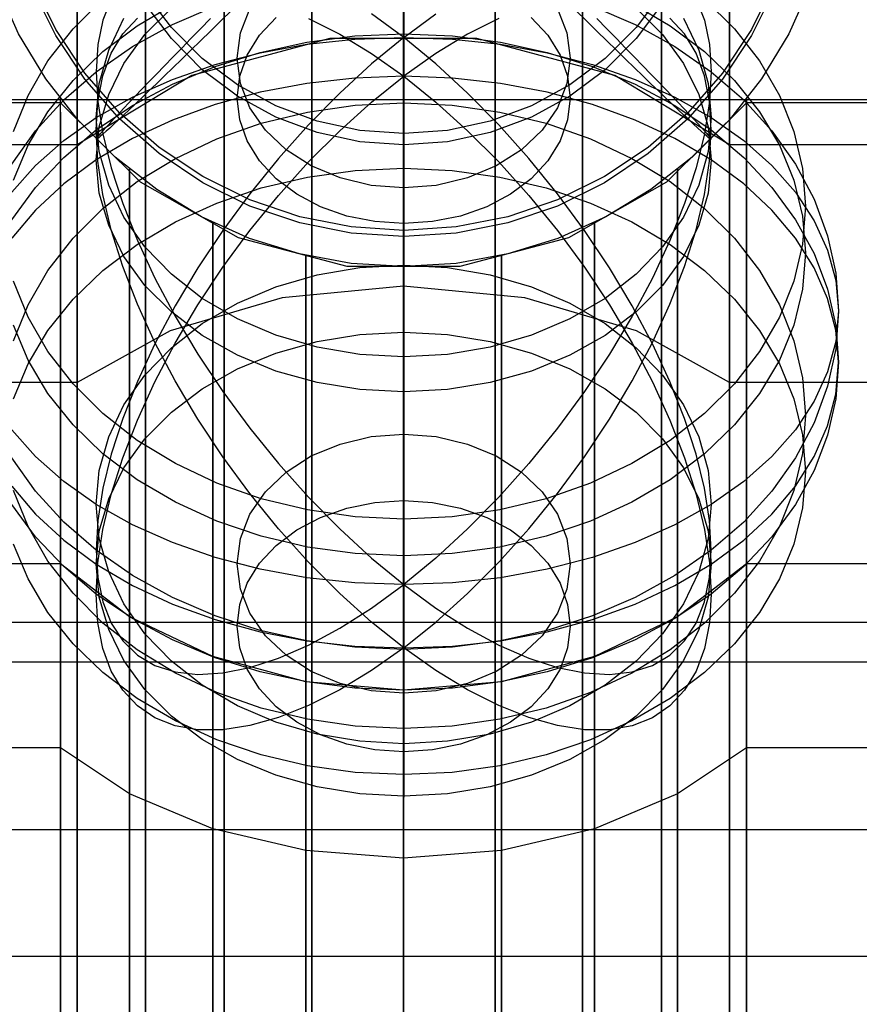
# Model space of a CAD drawing. Extents: x -1913 to 1879, y 63 to 2653.
# Drawn here: x 24 to 30, y 466 to 473 of the extents above; entities that cross this region are included whole.
import ezdxf

# ---------------------------------------------------------------- set-up
doc = ezdxf.new("R2010")
doc.units = 0
doc.header["$MEASUREMENT"] = 0

msp = doc.modelspace()

# ---------------------------------------------------------------- linework, layer by layer
at = {"flags": 128}
for points in [[(26.7102, 439.9407), (26.7102, 440.4273), (26.7102, 441.2186), (26.7102, 442.3146), (26.7102, 443.6908), (26.7102, 445.3226), (26.7102, 447.1854), (26.7102, 449.2398), (26.7102, 451.4614), (26.7102, 453.8058), (26.7102, 456.2338), (26.7102, 458.7011), (26.7102, 461.1733), (26.7102, 463.6013), (26.7102, 465.9458), (26.7102, 468.1673), (26.7102, 470.2218), (26.7102, 472.0846), (26.7102, 473.7163), (26.7102, 475.0925), (26.7102, 476.1886), (26.7102, 476.9799), (26.7102, 477.4665)], [(26.7102, 477.4665), (26.7102, 476.9799), (26.7102, 476.1886), (26.7102, 475.0925), (26.7102, 473.7163), (26.7102, 472.0846), (26.7102, 470.2218), (26.7102, 468.1673), (26.7102, 465.9458), (26.7102, 463.6013), (26.7102, 461.1733), (26.7102, 458.7011), (26.7102, 456.2338), (26.7102, 453.8058), (26.7102, 451.4614), (26.7102, 449.2398), (26.7102, 447.1854), (26.7102, 445.3226), (26.7102, 443.6908), (26.7102, 442.3146), (26.7102, 441.2186), (26.7102, 440.4273), (26.7102, 439.9407), (26.7102, 439.7785)], [(26.0418, 440.0144), (26.0418, 440.4912), (26.0418, 441.2874), (26.0418, 442.3785), (26.0418, 443.7449), (26.0418, 445.3717), (26.0418, 447.2247), (26.0418, 449.2791), (26.0418, 451.4909), (26.0418, 453.8255), (26.0418, 456.2436), (26.0418, 458.7011), (26.0418, 461.1635), (26.0418, 463.5817), (26.0418, 465.9163), (26.0418, 468.128), (26.0418, 470.1825), (26.0418, 472.0354), (26.0418, 473.6623), (26.0418, 475.0286), (26.0418, 476.1198), (26.0418, 476.916), (26.0418, 477.3927)], [(26.0418, 477.3927), (26.0418, 476.916), (26.0418, 476.1198), (26.0418, 475.0286), (26.0418, 473.6623), (26.0418, 472.0354), (26.0418, 470.1825), (26.0418, 468.128), (26.0418, 465.9163), (26.0418, 463.5817), (26.0418, 461.1635), (26.0418, 458.7011), (26.0418, 456.2436), (26.0418, 453.8255), (26.0418, 451.4909), (26.0418, 449.2791), (26.0418, 447.2247), (26.0418, 445.3717), (26.0418, 443.7449), (26.0418, 442.3785), (26.0418, 441.2874), (26.0418, 440.4912), (26.0418, 440.0144), (26.0418, 439.8522)], [(27.3787, 440.0144), (27.3787, 440.4912), (27.3787, 441.2874), (27.3787, 442.3785), (27.3787, 443.7449), (27.3787, 445.3717), (27.3787, 447.2247), (27.3787, 449.2791), (27.3787, 451.4909), (27.3787, 453.8255), (27.3787, 456.2436), (27.3787, 458.7011), (27.3787, 461.1635), (27.3787, 463.5817), (27.3787, 465.9163), (27.3787, 468.128), (27.3787, 470.1825), (27.3787, 472.0354), (27.3787, 473.6623), (27.3787, 475.0286), (27.3787, 476.1198), (27.3787, 476.916), (27.3787, 477.3927)], [(27.3787, 477.3927), (27.3787, 476.916), (27.3787, 476.1198), (27.3787, 475.0286), (27.3787, 473.6623), (27.3787, 472.0354), (27.3787, 470.1825), (27.3787, 468.128), (27.3787, 465.9163), (27.3787, 463.5817), (27.3787, 461.1635), (27.3787, 458.7011), (27.3787, 456.2436), (27.3787, 453.8255), (27.3787, 451.4909), (27.3787, 449.2791), (27.3787, 447.2247), (27.3787, 445.3717), (27.3787, 443.7449), (27.3787, 442.3785), (27.3787, 441.2874), (27.3787, 440.4912), (27.3787, 440.0144), (27.3787, 439.8522)], [(25.4028, 440.2209), (25.4028, 440.6976), (25.4028, 441.4791), (25.4028, 442.5604), (25.4028, 443.912), (25.4028, 445.5192), (25.4028, 447.3525), (25.4028, 449.3824), (25.4028, 451.5695), (25.4028, 453.8795), (25.4028, 456.2682), (25.4028, 458.706), (25.4028, 461.1389), (25.4028, 463.5276), (25.4028, 465.8376), (25.4028, 468.0248), (25.4028, 470.0547), (25.4028, 471.888), (25.4028, 473.4952), (25.4028, 474.8468), (25.4028, 475.9281), (25.4028, 476.7095), (25.4028, 477.1863)], [(25.4028, 477.1863), (25.4028, 476.7095), (25.4028, 475.9281), (25.4028, 474.8468), (25.4028, 473.4952), (25.4028, 471.888), (25.4028, 470.0547), (25.4028, 468.0248), (25.4028, 465.8376), (25.4028, 463.5276), (25.4028, 461.1389), (25.4028, 458.706), (25.4028, 456.2682), (25.4028, 453.8795), (25.4028, 451.5695), (25.4028, 449.3824), (25.4028, 447.3525), (25.4028, 445.5192), (25.4028, 443.912), (25.4028, 442.5604), (25.4028, 441.4791), (25.4028, 440.6976), (25.4028, 440.2209), (25.4028, 440.0636)], [(28.0176, 440.2209), (28.0176, 440.6976), (28.0176, 441.4791), (28.0176, 442.5604), (28.0176, 443.912), (28.0176, 445.5192), (28.0176, 447.3525), (28.0176, 449.3824), (28.0176, 451.5695), (28.0176, 453.8795), (28.0176, 456.2682), (28.0176, 458.706), (28.0176, 461.1389), (28.0176, 463.5276), (28.0176, 465.8376), (28.0176, 468.0248), (28.0176, 470.0547), (28.0176, 471.888), (28.0176, 473.4952), (28.0176, 474.8468), (28.0176, 475.9281), (28.0176, 476.7095), (28.0176, 477.1863)], [(28.0176, 477.1863), (28.0176, 476.7095), (28.0176, 475.9281), (28.0176, 474.8468), (28.0176, 473.4952), (28.0176, 471.888), (28.0176, 470.0547), (28.0176, 468.0248), (28.0176, 465.8376), (28.0176, 463.5276), (28.0176, 461.1389), (28.0176, 458.706), (28.0176, 456.2682), (28.0176, 453.8795), (28.0176, 451.5695), (28.0176, 449.3824), (28.0176, 447.3525), (28.0176, 445.5192), (28.0176, 443.912), (28.0176, 442.5604), (28.0176, 441.4791), (28.0176, 440.6976), (28.0176, 440.2209), (28.0176, 440.0636)], [(24.8278, 465.7099), (24.8278, 467.8528), (24.8278, 469.8433), (24.8278, 471.6471), (24.8278, 473.2248), (24.8278, 474.5519), (24.8278, 475.6135), (24.8278, 476.3802), (24.8278, 476.8521), (24.8278, 477.0044), (24.8278, 476.8521), (24.8278, 476.3802), (24.8278, 475.6135), (24.8278, 474.5519), (24.8278, 473.2248), (24.8278, 471.6471), (24.8278, 469.8433), (24.8278, 467.8528), (24.8278, 465.7099)], [(28.5927, 465.7099), (28.5927, 467.8528), (28.5927, 469.8433), (28.5927, 471.6471), (28.5927, 473.2248), (28.5927, 474.5519), (28.5927, 475.6135), (28.5927, 476.3802), (28.5927, 476.8521), (28.5927, 477.0044), (28.5927, 476.8521), (28.5927, 476.3802), (28.5927, 475.6135), (28.5927, 474.5519), (28.5927, 473.2248), (28.5927, 471.6471), (28.5927, 469.8433), (28.5927, 467.8528), (28.5927, 465.7099)], [(24.3314, 465.5329), (24.3314, 467.6267), (24.3314, 469.5681), (24.3314, 471.3227), (24.3314, 472.866), (24.3314, 474.1587), (24.3314, 475.1957), (24.3314, 475.9428), (24.3314, 476.3999), (24.3314, 476.5523), (24.3314, 476.3999), (24.3314, 475.9428), (24.3314, 475.1957), (24.3314, 474.1587), (24.3314, 472.866), (24.3314, 471.3227), (24.3314, 469.5681), (24.3314, 467.6267), (24.3314, 465.5329)], [(29.0891, 454.086), (29.0891, 456.3714), (29.0891, 458.7011), (29.0891, 461.0357), (29.0891, 463.3212), (29.0891, 465.5329), (29.0891, 467.6267), (29.0891, 469.5681), (29.0891, 471.3227), (29.0891, 472.866), (29.0891, 474.1587), (29.0891, 475.1957), (29.0891, 475.9428), (29.0891, 476.3999), (29.0891, 476.5523)], [(24.3314, 465.5329), (24.3314, 467.6267), (24.3314, 469.5681), (24.3314, 471.3227), (24.3314, 472.866), (24.3314, 474.1587), (24.3314, 475.1957), (24.3314, 475.9428), (24.3314, 476.3999), (24.3314, 475.9428), (24.3314, 475.1957), (24.3314, 474.1587), (24.3314, 472.866), (24.3314, 471.3227), (24.3314, 469.5681), (24.3314, 467.6267), (24.3314, 465.5329)], [(29.0891, 476.3999), (29.0891, 475.9428), (29.0891, 475.1957), (29.0891, 474.1587), (29.0891, 472.866), (29.0891, 471.3227), (29.0891, 469.5681), (29.0891, 467.6267), (29.0891, 465.5329), (29.0891, 463.3212), (29.0891, 461.0357), (29.0891, 458.7011), (29.0891, 456.3714), (29.0891, 454.086)], [(32.7065, 473.2936), (32.4116, 473.2936), (32.3035, 473.4952), (32.0331, 473.5787), (31.7677, 473.4952), (31.6596, 473.2936), (31.3942, 472.1632), (29.0891, 472.1632), (28.2535, 472.6694), (27.246, 472.9398), (26.1745, 472.9398), (25.1669, 472.6694), (24.3314, 472.1632), (22.0263, 472.1632), (21.7609, 473.2936), (21.6527, 473.4952), (21.3873, 473.5787), (21.117, 473.4952), (21.0089, 473.2936), (20.714, 473.2936)], [(26.7123, 473.3777), (26.7123, 473.0254), (26.7123, 472.694), (26.7123, 472.3879), (26.7123, 472.1114), (26.7123, 471.8699), (26.7123, 471.6656), (26.7123, 471.5013), (26.7123, 471.381), (26.7123, 471.3052), (26.7123, 471.2747), (26.7123, 471.291), (26.7123, 471.3527), (26.7123, 471.4605), (26.7123, 471.6113), (26.7123, 471.803), (26.7123, 472.0341), (26.7123, 472.3002), (26.7123, 472.5974), (26.7123, 472.9221), (26.7123, 473.2684)], [(29.6787, 473.3234), (29.5212, 472.9734), (29.3228, 472.6457), (29.0865, 472.344), (28.816, 472.0728), (28.5143, 471.8365), (28.1866, 471.6381), (27.8374, 471.4805), (27.4718, 471.3668), (27.095, 471.2977), (26.7123, 471.2747), (26.3296, 471.2977), (25.9529, 471.3668), (25.5873, 471.4805), (25.238, 471.6381), (24.9103, 471.8365), (24.6086, 472.0728), (24.3381, 472.344), (24.1018, 472.6457), (23.9034, 472.9734), (23.7459, 473.3234)], [(29.4202, 473.3487), (29.2507, 473.0046), (29.0375, 472.6858), (28.7848, 472.3975), (28.4965, 472.1449), (28.1777, 471.9316), (27.8336, 471.7622), (27.471, 471.6388), (27.095, 471.5638), (26.7123, 471.5385), (26.3296, 471.5638), (25.9536, 471.6388), (25.591, 471.7622), (25.2469, 471.9316), (24.9281, 472.1449), (24.6398, 472.3975), (24.3872, 472.6858), (24.1739, 473.0046), (24.0045, 473.3487)], [(29.4202, 473.3041), (29.2507, 472.96), (29.0375, 472.6412), (28.7848, 472.3529), (28.4965, 472.0995), (28.1777, 471.887), (27.8336, 471.7168), (27.471, 471.5935), (27.095, 471.5192), (26.7123, 471.4939), (26.3296, 471.5192), (25.9536, 471.5935), (25.591, 471.7168), (25.2469, 471.887), (24.9281, 472.0995), (24.6398, 472.3529), (24.3872, 472.6412), (24.1739, 472.96), (24.0045, 473.3041)], [(24.5789, 473.2282), (24.5179, 473.0736), (24.4815, 472.896), (24.4689, 472.6969), (24.4815, 472.4784), (24.5179, 472.2436), (24.5789, 471.9946), (24.6629, 471.7346), (24.7699, 471.4656), (24.8977, 471.1906), (25.0455, 470.9134), (25.2113, 470.6363), (25.3941, 470.3628), (25.591, 470.096), (25.7998, 469.8382), (26.019, 469.5922), (26.2456, 469.3619), (26.4775, 469.1486), (26.7123, 468.9554), (26.3571, 468.968), (26.0064, 469.0052), (25.6645, 469.0676), (25.3361, 469.153), (25.0247, 469.2615), (24.7342, 469.3908), (24.4689, 469.5402), (24.2319, 469.7067), (24.026, 469.8895), (23.8544, 470.0849)], [(28.9059, 473.2274), (29.1244, 473.0105), (29.3072, 472.7749), (29.4528, 472.5237), (29.5584, 472.2607), (29.6215, 471.9894), (29.6431, 471.7145), (29.6215, 471.4396), (29.5584, 471.1691), (29.4528, 470.906), (29.3072, 470.6548), (29.1244, 470.4185), (28.9059, 470.2023), (28.6555, 470.0069), (28.3776, 469.8374), (28.0744, 469.6948), (27.7519, 469.5818), (27.4138, 469.5001), (27.0653, 469.4503), (26.7123, 469.4332), (26.3593, 469.4503), (26.0108, 469.5001), (25.6727, 469.5818), (25.3502, 469.6948), (25.047, 469.8374), (24.7691, 470.0069), (24.5187, 470.2023), (24.3002, 470.4185), (24.1174, 470.6548), (23.9718, 470.906), (23.8663, 471.1691)], [(23.8663, 472.2607), (23.9718, 472.5237), (24.1174, 472.7749), (24.3002, 473.0105), (24.5187, 473.2274)], [(28.5998, 473.2766), (28.4073, 473.0202), (28.1814, 472.7936), (27.925, 472.6019), (27.6442, 472.4488), (27.3439, 472.3366), (27.0318, 472.2682), (26.7123, 472.2459), (26.3928, 472.2682), (26.0807, 472.3366), (25.7805, 472.4488), (25.4996, 472.6019), (25.2432, 472.7936), (25.0173, 473.0202), (24.8248, 473.2766)], [(26.7123, 473.2297), (26.7123, 472.9465), (26.9471, 473.1182)], [(28.8457, 473.2282), (28.9067, 473.0736), (28.9431, 472.896), (28.9557, 472.6969), (28.9431, 472.4784), (28.9067, 472.2436), (28.8457, 471.9946), (28.7618, 471.7346), (28.6548, 471.4656), (28.527, 471.1906), (28.3791, 470.9134), (28.2134, 470.6363), (28.0306, 470.3628), (27.8336, 470.096), (27.6248, 469.8382), (27.4056, 469.5922), (27.179, 469.3619), (26.9471, 469.1486), (26.7123, 468.9554), (26.7123, 469.2675), (26.7123, 469.6041), (26.7123, 469.9608), (26.7123, 470.3316), (26.7123, 470.7113), (26.7123, 471.0948), (26.7123, 471.476), (26.7123, 471.8497), (26.7123, 472.2101), (26.7123, 472.552), (26.7123, 472.8708), (26.7123, 473.1613)], [(28.0885, 473.1754), (28.3999, 473.0417), (28.6904, 472.8812), (28.9557, 472.6969), (29.1928, 472.4903), (29.3986, 472.2644), (29.5703, 472.0221), (29.707, 471.7665), (29.8051, 471.5005), (29.8645, 471.2278), (29.8846, 470.9506), (29.8645, 470.6742), (29.8051, 470.4014), (29.707, 470.1354), (29.5703, 469.8798), (29.3986, 469.6375), (29.1928, 469.4116), (28.9557, 469.2051), (28.6904, 469.0208), (28.3999, 468.8603), (28.0885, 468.7265), (27.7601, 468.6202), (27.4183, 468.5437), (27.0675, 468.4976), (26.7123, 468.482), (26.3571, 468.4976), (26.0064, 468.5437), (25.6645, 468.6202), (25.3361, 468.7265), (25.0247, 468.8603), (24.7342, 469.0208), (24.4689, 469.2051), (24.2319, 469.4116), (24.026, 469.6375), (23.8544, 469.8798)], [(23.8544, 472.0221), (24.026, 472.2644), (24.2319, 472.4903), (24.4689, 472.6969), (24.7342, 472.8812), (25.0247, 473.0417), (25.3361, 473.1754)], [(28.3776, 473.1966), (28.6555, 473.0317), (28.9059, 472.8429), (29.1244, 472.6326), (29.3072, 472.4045), (29.4528, 472.1608), (29.5584, 471.9059), (29.6215, 471.6428), (29.6431, 471.376), (29.6431, 471.376), (29.6215, 471.11), (29.5584, 470.847), (29.4528, 470.5921), (29.3072, 470.3483), (29.1244, 470.1195), (28.9059, 469.9099), (28.6555, 469.7204), (28.3776, 469.5562), (28.0744, 469.418), (27.7519, 469.308), (27.4138, 469.2285), (27.0653, 469.1809), (26.7123, 469.1646), (26.3593, 469.1809), (26.0108, 469.2285), (25.6727, 469.308), (25.3502, 469.418), (25.047, 469.5562), (24.7691, 469.7204), (24.5187, 469.9099), (24.3002, 470.1195), (24.1174, 470.3483), (23.9718, 470.5921), (23.8663, 470.847)], [(23.8663, 471.9059), (23.9718, 472.1608), (24.1174, 472.4045), (24.3002, 472.6326), (24.5187, 472.8429), (24.7691, 473.0317), (25.047, 473.1966)], [(28.4073, 473.161), (28.5998, 472.9678), (28.7529, 472.756), (28.8643, 472.5293), (28.9327, 472.2938), (28.9557, 472.053), (28.9557, 472.053), (28.9327, 471.8115), (28.8643, 471.5759), (28.7529, 471.3493), (28.5998, 471.1375), (28.4073, 470.9443), (28.1814, 470.7734), (27.925, 470.6285), (27.6442, 470.5126), (27.3439, 470.4286), (27.0318, 470.3773), (26.7123, 470.3602), (26.3928, 470.3773), (26.0807, 470.4286), (25.7805, 470.5126), (25.4996, 470.6285), (25.2432, 470.7734), (25.0173, 470.9443), (24.8248, 471.1375), (24.6718, 471.3493), (24.5603, 471.5759), (24.4919, 471.8115), (24.4689, 472.053), (24.4919, 472.2938), (24.5603, 472.5293), (24.6718, 472.756), (24.8248, 472.9678), (25.0173, 473.161)], [(28.5998, 473.1941), (28.4073, 472.9377), (28.1814, 472.7111), (27.925, 472.5194), (27.6442, 472.3656), (27.3439, 472.2541), (27.0318, 472.1857), (26.7123, 472.1627), (26.3928, 472.1857), (26.0807, 472.2541), (25.7805, 472.3656), (25.4996, 472.5194), (25.2432, 472.7111), (25.0173, 472.9377), (24.8248, 473.1941)], [(27.8336, 473.1561), (27.9027, 472.9792), (27.9265, 472.795), (27.9027, 472.6107), (27.8336, 472.4331), (27.7214, 472.2696), (27.5706, 472.1262), (27.387, 472.0088), (27.1767, 471.9218), (26.9494, 471.8676), (26.7123, 471.8497), (26.4753, 471.8676), (26.2479, 471.9218), (26.0376, 472.0088), (25.854, 472.1262), (25.7032, 472.2696), (25.591, 472.4331), (25.5219, 472.6107), (25.4981, 472.795), (25.4981, 472.795), (25.5219, 472.9792), (25.591, 473.1561)], [(26.7123, 473.2063), (26.7123, 472.9722), (26.7123, 472.7032), (26.7123, 472.4037), (26.7123, 472.0775), (26.7123, 471.729), (26.7123, 471.3642), (26.7123, 470.9874), (26.7123, 470.6055), (26.7123, 470.222), (26.7123, 469.8445), (26.7123, 469.4774), (26.7123, 469.1267), (26.7123, 468.7968), (26.7123, 468.4936), (26.9471, 468.6816), (27.179, 468.8904), (27.4056, 469.1185), (27.6248, 469.3623), (27.8336, 469.6194), (28.0306, 469.8861), (28.2134, 470.1618), (28.3791, 470.4412), (28.527, 470.7221), (28.6548, 471.0015), (28.7618, 471.2765), (28.8457, 471.544), (28.9067, 471.8004), (28.9431, 472.0441), (28.9557, 472.2715), (28.9431, 472.4795), (28.9067, 472.6675), (28.8457, 472.8325), (28.7618, 472.973), (28.6548, 473.0867)], [(27.4056, 473.0844), (27.179, 472.97), (26.9471, 472.8288), (26.7123, 472.6631), (26.7123, 472.9365), (26.7123, 473.1758)], [(23.8544, 471.817), (24.026, 472.0125), (24.2319, 472.1953), (24.4689, 472.3617), (24.7342, 472.5111), (25.0247, 472.6404), (25.3361, 472.7489), (25.6645, 472.8343), (26.0064, 472.8968), (26.3571, 472.9339), (26.7123, 472.9465), (26.4775, 473.1182)], [(23.8544, 469.6736), (24.026, 469.4693), (24.2319, 469.2783), (24.4689, 469.1037), (24.7342, 468.9484), (25.0247, 468.8131), (25.3361, 468.6994), (25.6645, 468.6102), (26.0064, 468.5456), (26.3571, 468.5062), (26.7123, 468.4936), (26.4775, 468.6816), (26.2456, 468.8904), (26.019, 469.1185), (25.7998, 469.3623), (25.591, 469.6194), (25.3941, 469.8861), (25.2113, 470.1618), (25.0455, 470.4412), (24.8977, 470.7221), (24.7699, 471.0015), (24.6629, 471.2765), (24.5789, 471.544), (24.5179, 471.8004), (24.4815, 472.0441), (24.4689, 472.2715), (24.4815, 472.4795), (24.5179, 472.6675), (24.5789, 472.8325), (24.6629, 472.973), (24.7699, 473.0867)], [(26.019, 473.0844), (26.2456, 472.97), (26.4775, 472.8288), (26.7123, 472.6631), (26.3571, 472.6505), (26.0064, 472.6111), (25.6645, 472.5464), (25.3361, 472.4573), (25.0247, 472.3436), (24.7342, 472.2083), (24.4689, 472.053), (24.2319, 471.8784), (24.026, 471.6874), (23.8544, 471.4831)], [(25.4565, 473.1436), (25.3785, 473.067), (25.3034, 472.9935), (25.2306, 472.9221), (25.16, 472.8538), (25.0931, 472.7876), (25.0285, 472.7252), (24.9668, 472.6658), (24.9088, 472.6093), (24.8538, 472.5565), (24.8018, 472.5067), (24.7543, 472.4607), (24.7097, 472.4183), (24.6681, 472.3797), (24.6309, 472.3448), (24.5975, 472.3128), (24.5677, 472.2853), (24.5417, 472.2623), (24.5194, 472.2422), (24.5016, 472.2266), (24.4875, 472.2147), (24.4771, 472.2073), (24.4711, 472.2036), (24.4689, 472.2043), (24.4711, 472.2088), (24.4771, 472.2177), (24.4875, 472.2296), (24.5016, 472.2467), (24.5194, 472.2667), (24.5417, 472.2912), (24.5677, 472.3195), (24.5975, 472.3522), (24.6309, 472.3879), (24.6681, 472.428), (24.7097, 472.4711), (24.7543, 472.5179), (24.8018, 472.5684), (24.8538, 472.6219), (24.9088, 472.6791), (24.9668, 472.7393), (25.0285, 472.8025), (25.0931, 472.8686), (25.16, 472.9377), (25.2306, 473.0098), (25.3034, 473.0841)], [(28.7529, 473.087), (28.8643, 472.8537), (28.9327, 472.6107), (28.9557, 472.3617), (28.9327, 472.1135), (28.8643, 471.8698), (28.7529, 471.6365), (28.5998, 471.418), (28.4073, 471.2189), (28.1814, 471.0427), (27.925, 470.8934), (27.6442, 470.7737), (27.3439, 470.6868), (27.0318, 470.634), (26.7123, 470.6162), (26.3928, 470.634), (26.0807, 470.6868), (25.7805, 470.7737), (25.4996, 470.8934), (25.2432, 471.0427), (25.0173, 471.2189), (24.8248, 471.418), (24.6718, 471.6365), (24.5603, 471.8698), (24.4919, 472.1135), (24.4689, 472.3617), (24.4689, 472.3617), (24.4919, 472.6107), (24.5603, 472.8537), (24.6718, 473.087)], [(27.6427, 473.0933), (27.7638, 472.9626), (27.853, 472.8184), (27.908, 472.6638), (27.9265, 472.5048), (27.9265, 472.5048), (27.908, 472.3458), (27.853, 472.1912), (27.7638, 472.0463), (27.6427, 471.9155), (27.4926, 471.8026), (27.3194, 471.7112), (27.1277, 471.6436), (26.9233, 471.6027), (26.7123, 471.5886), (26.5013, 471.6027), (26.2969, 471.6436), (26.1052, 471.7112), (25.9321, 471.8026), (25.782, 471.9155), (25.6608, 472.0463), (25.5717, 472.1912), (25.5167, 472.3458), (25.4981, 472.5048), (25.5167, 472.6638), (25.5717, 472.8184), (25.6608, 472.9626), (25.782, 473.0933)], [(28.1212, 473.0841), (28.194, 473.0098), (28.2646, 472.9377), (28.3315, 472.8686), (28.3962, 472.8025), (28.4578, 472.7393), (28.5158, 472.6791), (28.5708, 472.6219), (28.6228, 472.5684), (28.6704, 472.5179), (28.715, 472.4711), (28.7566, 472.428), (28.7937, 472.3879), (28.8272, 472.3522), (28.8569, 472.3195), (28.8829, 472.2912), (28.9052, 472.2667), (28.923, 472.2467), (28.9371, 472.2296), (28.9475, 472.2177), (28.9535, 472.2088), (28.9557, 472.2043), (28.9535, 472.2036), (28.9475, 472.2073), (28.9371, 472.2147), (28.923, 472.2266), (28.9052, 472.2422), (28.8829, 472.2623), (28.8569, 472.2853), (28.8272, 472.3128), (28.7937, 472.3448), (28.7566, 472.3797), (28.715, 472.4183), (28.6704, 472.4607), (28.6228, 472.5067), (28.5708, 472.5565), (28.5158, 472.6093), (28.4578, 472.6658), (28.3962, 472.7252), (28.3315, 472.7876), (28.2646, 472.8538), (28.194, 472.9221), (28.1212, 472.9935), (28.0462, 473.067), (27.9681, 473.1436)], [(23.8544, 471.6168), (24.026, 471.8524), (24.2319, 472.0708), (24.4689, 472.2715), (24.7342, 472.4498), (25.0247, 472.6051), (25.3361, 472.7352), (25.6645, 472.8377), (26.0064, 472.912), (26.3571, 472.9574), (26.7123, 472.9722), (27.0675, 472.9574), (27.4183, 472.912), (27.7601, 472.8377), (28.0885, 472.7352), (28.3999, 472.6051), (28.6904, 472.4498), (28.9557, 472.2715), (29.1928, 472.0708), (29.3986, 471.8524), (29.5703, 471.6168), (29.707, 471.3694), (29.8051, 471.1108), (29.8645, 470.8462), (29.8846, 470.578), (29.8846, 470.578), (29.8645, 470.3104), (29.8051, 470.0459), (29.707, 469.7873), (29.5703, 469.5399), (29.3986, 469.3043), (29.1928, 469.0858), (28.9557, 468.8852), (28.6904, 468.7068), (28.3999, 468.5515), (28.0885, 468.4215), (27.7601, 468.319), (27.4183, 468.2446), (27.0675, 468.1993), (26.7123, 468.1845), (26.3571, 468.1993), (26.0064, 468.2446), (25.6645, 468.319), (25.3361, 468.4215), (25.0247, 468.5515), (24.7342, 468.7068), (24.4689, 468.8852), (24.2319, 469.0858), (24.026, 469.3043), (23.8544, 469.5399)], [(32.7065, 472.0993), (32.6229, 472.2959), (32.4067, 472.4434), (32.1069, 472.4925), (21.3136, 472.4925), (21.0138, 472.4434), (20.7975, 472.2959), (20.714, 472.0993)], [(32.7056, 472.2697), (32.6475, 472.4118), (32.5054, 472.4699), (29.2142, 472.4699), (28.6296, 471.8918), (27.9158, 471.4848), (27.1213, 471.2749), (26.3009, 471.2749), (25.5063, 471.4848), (24.7925, 471.8918), (24.2079, 472.4699), (20.9167, 472.4699), (20.7746, 472.4118), (20.7165, 472.2697)], [(23.8663, 470.7329), (23.9718, 470.9959), (24.1174, 471.2471), (24.3002, 471.4834), (24.5187, 471.6996), (24.7691, 471.8951), (25.047, 472.0645), (25.3502, 472.2072), (25.6727, 472.3201), (26.0108, 472.4019), (26.3593, 472.4516), (26.7123, 472.4687), (27.0653, 472.4516), (27.4138, 472.4019), (27.7519, 472.3201), (28.0744, 472.2072), (28.3776, 472.0645), (28.6555, 471.8951), (28.9059, 471.6996), (29.1244, 471.4834), (29.3072, 471.2471), (29.4528, 470.9959), (29.5584, 470.7329), (29.6215, 470.4624), (29.6431, 470.1874), (29.6215, 469.9125), (29.5584, 469.6413), (29.4528, 469.3782), (29.3072, 469.127), (29.1244, 468.8915), (28.9059, 468.6745), (28.6555, 468.4798), (28.3776, 468.3096), (28.0744, 468.1677), (27.7519, 468.054), (27.4138, 467.9723), (27.0653, 467.9225), (26.7123, 467.9061), (26.3593, 467.9225), (26.0108, 467.9723), (25.6727, 468.054), (25.3502, 468.1677), (25.047, 468.3096), (24.7691, 468.4798), (24.5187, 468.6745), (24.3002, 468.8915), (24.1174, 469.127), (23.9718, 469.3782), (23.8663, 469.6413)], [(24.2079, 453.8112), (24.2079, 455.4002), (24.2079, 457.041), (24.2079, 458.7011), (24.2079, 460.3645), (24.2079, 462.0052), (24.2079, 463.5943), (24.2079, 465.1156), (24.2079, 466.5399), (24.2079, 467.8545), (24.2079, 469.0301), (24.2079, 470.0604), (24.2079, 470.9196), (24.2079, 471.6043), (24.2079, 472.1017), (24.2079, 472.4021), (24.2079, 472.5022)], [(29.2142, 465.1156), (29.2142, 466.5399), (29.2142, 467.8545), (29.2142, 469.0301), (29.2142, 470.0604), (29.2142, 470.9196), (29.2142, 471.6043), (29.2142, 472.1017), (29.2142, 472.4021), (29.2142, 472.5022), (29.2142, 472.4021), (29.2142, 472.1017), (29.2142, 471.6043), (29.2142, 470.9196), (29.2142, 470.0604), (29.2142, 469.0301), (29.2142, 467.8545), (29.2142, 466.5399), (29.2142, 465.1156)], [(24.2079, 472.4021), (24.2079, 472.1017), (24.2079, 471.6043), (24.2079, 470.9196), (24.2079, 470.0604), (24.2079, 469.0301), (24.2079, 467.8545), (24.2079, 466.5399), (24.2079, 465.1156), (24.2079, 463.5943), (24.2079, 462.0052), (24.2079, 460.3645), (24.2079, 458.7011), (24.2079, 457.041), (24.2079, 455.4002), (24.2079, 453.8112)], [(29.2142, 465.1156), (29.2142, 466.5399), (29.2142, 467.8545), (29.2142, 469.0301), (29.2142, 470.0604), (29.2142, 470.9196), (29.2142, 471.6043), (29.2142, 472.1017), (29.2142, 472.4021), (29.2142, 472.1017), (29.2142, 471.6043), (29.2142, 470.9196), (29.2142, 470.0604), (29.2142, 469.0301), (29.2142, 467.8545), (29.2142, 466.5399), (29.2142, 465.1156)], [(23.8663, 470.3097), (23.9718, 470.5646), (24.1174, 470.8083), (24.3002, 471.0372), (24.5187, 471.2468), (24.7691, 471.4362), (25.047, 471.6005), (25.3502, 471.7387), (25.6727, 471.8487), (26.0108, 471.9282), (26.3593, 471.9757), (26.7123, 471.9921), (27.0653, 471.9757), (27.4138, 471.9282), (27.7519, 471.8487), (28.0744, 471.7387), (28.3776, 471.6005), (28.6555, 471.4362), (28.9059, 471.2468), (29.1244, 471.0372), (29.3072, 470.8083), (29.4528, 470.5646), (29.5584, 470.3097), (29.6215, 470.0467), (29.6431, 469.7806), (29.6431, 469.7806), (29.6215, 469.5139), (29.5584, 469.2508), (29.4528, 468.9959), (29.3072, 468.7522), (29.1244, 468.524), (28.9059, 468.3138), (28.6555, 468.125), (28.3776, 467.96), (28.0744, 467.8218), (27.7519, 467.7126), (27.4138, 467.6331), (27.0653, 467.5848), (26.7123, 467.5684), (26.3593, 467.5848), (26.0108, 467.6331), (25.6727, 467.7126), (25.3502, 467.8218), (25.047, 467.96), (24.7691, 468.125), (24.5187, 468.3138), (24.3002, 468.524), (24.1174, 468.7522), (23.9718, 468.9959), (23.8663, 469.2508)], [(24.7118, 465.3449), (24.7118, 466.7886), (24.7118, 468.0967), (24.7118, 469.2433), (24.7118, 470.2058), (24.7118, 470.9745), (24.7118, 471.5332), (24.7118, 471.8724), (24.7118, 471.9887), (24.7118, 471.8724), (24.7118, 471.5332), (24.7118, 470.9745), (24.7118, 470.2058), (24.7118, 469.2433), (24.7118, 468.0967), (24.7118, 466.7886), (24.7118, 465.3449)], [(28.7103, 465.3449), (28.7103, 466.7886), (28.7103, 468.0967), (28.7103, 469.2433), (28.7103, 470.2058), (28.7103, 470.9745), (28.7103, 471.5332), (28.7103, 471.8724), (28.7103, 471.9887), (28.7103, 471.8724), (28.7103, 471.5332), (28.7103, 470.9745), (28.7103, 470.2058), (28.7103, 469.2433), (28.7103, 468.0967), (28.7103, 466.7886), (28.7103, 465.3449)], [(32.7065, 471.4112), (32.4116, 471.4112), (32.3035, 471.5882), (32.0331, 471.657), (31.7677, 471.5882), (31.6596, 471.4112), (31.3942, 470.4282), (29.0891, 470.4282), (28.4108, 470.8067), (27.5949, 471.0475), (26.7102, 471.1311), (25.8255, 471.0475), (25.0096, 470.8067), (24.3314, 470.4282), (22.0263, 470.4282), (21.7609, 471.4112), (21.6527, 471.5882), (21.3873, 471.657), (21.117, 471.5882), (21.0089, 471.4112), (20.714, 471.4112)], [(25.319, 465.1511), (25.319, 466.5528), (25.319, 467.8222), (25.319, 468.9332), (25.319, 469.8731), (25.319, 470.6192), (25.319, 471.1586), (25.319, 471.488), (25.319, 471.5978), (25.319, 471.488), (25.319, 471.1586), (25.319, 470.6192), (25.319, 469.8731), (25.319, 468.9332), (25.319, 467.8222), (25.319, 466.5528), (25.319, 465.1511)], [(28.1031, 465.1511), (28.1031, 466.5528), (28.1031, 467.8222), (28.1031, 468.9332), (28.1031, 469.8731), (28.1031, 470.6192), (28.1031, 471.1586), (28.1031, 471.488), (28.1031, 471.5978), (28.1031, 471.488), (28.1031, 471.1586), (28.1031, 470.6192), (28.1031, 469.8731), (28.1031, 468.9332), (28.1031, 467.8222), (28.1031, 466.5528), (28.1031, 465.1511)], [(25.9973, 465.0316), (25.9973, 466.4075), (25.9973, 467.651), (25.9973, 468.7427), (25.9973, 469.6632), (25.9973, 470.3963), (25.9973, 470.926), (25.9973, 471.249), (25.9973, 471.3588), (25.9973, 471.249), (25.9973, 470.926), (25.9973, 470.3963), (25.9973, 469.6632), (25.9973, 468.7427), (25.9973, 467.651), (25.9973, 466.4075), (25.9973, 465.0316)], [(27.4249, 465.0316), (27.4249, 466.4075), (27.4249, 467.651), (27.4249, 468.7427), (27.4249, 469.6632), (27.4249, 470.3963), (27.4249, 470.926), (27.4249, 471.249), (27.4249, 471.3588), (27.4249, 471.249), (27.4249, 470.926), (27.4249, 470.3963), (27.4249, 469.6632), (27.4249, 468.7427), (27.4249, 467.651), (27.4249, 466.4075), (27.4249, 465.0316)], [(26.7111, 464.9896), (26.7111, 466.3558), (26.7111, 467.5929), (26.7111, 468.6781), (26.7111, 469.5921), (26.7111, 470.3188), (26.7111, 470.8485), (26.7111, 471.1683), (26.7111, 471.2781), (26.7111, 471.1683), (26.7111, 470.8485), (26.7111, 470.3188), (26.7111, 469.5921), (26.7111, 468.6781), (26.7111, 467.5929), (26.7111, 466.3558), (26.7111, 464.9896)], [(32.7056, 469.2756), (32.6249, 468.9785), (32.4053, 468.7588), (32.1081, 468.6781), (21.314, 468.6781), (21.0169, 468.7588), (20.7972, 468.9785), (20.7165, 469.2756)], [(32.7056, 468.9591), (32.6475, 469.0657), (32.5054, 469.1076), (29.2142, 469.1076), (28.7103, 468.7201), (28.1031, 468.4294), (27.4249, 468.2453), (26.7111, 468.1839), (25.9973, 468.2453), (25.319, 468.4294), (24.7118, 468.7201), (24.2079, 469.1076), (20.9167, 469.1076), (20.7746, 469.0657), (20.7165, 468.9591)], [(42.6602, 467.9018), (42.1625, 468.3883), (-75.7427, 468.3883), (-76.2403, 467.9018)], [(32.7056, 467.6348), (32.6475, 467.7285), (32.5054, 467.764), (29.2142, 467.764), (28.7103, 467.4281), (28.1031, 467.173), (27.4249, 467.0147), (26.7111, 466.9598), (25.9973, 467.0147), (25.319, 467.173), (24.7118, 467.4281), (24.2079, 467.764), (20.9167, 467.764), (20.7746, 467.7285), (20.7165, 467.6348)], [(42.6602, 466.7406), (42.1625, 467.1664), (-75.7427, 467.1664), (-76.2403, 466.7406)], [(32.7056, 466.695), (32.6249, 466.4689), (32.4053, 466.3041), (32.1081, 466.2428), (21.314, 466.2428), (21.0169, 466.3041), (20.7972, 466.4689), (20.7165, 466.695)]]:
    msp.add_lwpolyline(points, dxfattribs=at)
for points in [[(26.7123, 468.9554), (26.7123, 468.6723), (26.7123, 468.4226), (26.7123, 468.2093), (26.7123, 468.0362), (26.7123, 467.9061), (26.7123, 467.8199), (26.7123, 467.7798), (26.7123, 467.785), (26.7123, 467.837), (26.7123, 467.9344), (26.7123, 468.0763), (26.7123, 468.2591), (26.7123, 468.482), (26.7123, 468.7406), (26.7123, 469.0312), (26.7123, 469.35), (26.7123, 469.6918), (26.7123, 470.0522), (26.7123, 470.426), (26.7123, 470.8072), (26.7123, 471.1906), (26.7123, 471.5703), (26.7123, 471.9411), (26.7123, 472.2978), (26.7123, 472.6344), (26.7123, 472.9465), (26.4775, 472.7533), (26.2456, 472.5401), (26.019, 472.3097), (25.7998, 472.0638), (25.591, 471.8059), (25.3941, 471.5391), (25.2113, 471.2657), (25.0455, 470.9885), (24.8977, 470.7113), (24.7699, 470.4364), (24.6629, 470.1674), (24.5789, 469.9073), (24.5179, 469.6584), (24.4815, 469.4235), (24.4689, 469.2051), (24.4815, 469.0059), (24.5179, 468.8283), (24.5789, 468.6737), (24.6629, 468.5445), (24.7699, 468.4412), (24.8977, 468.3654), (25.0455, 468.3178), (25.2113, 468.3), (25.3941, 468.3104), (25.591, 468.3498), (25.7998, 468.4181), (26.019, 468.5132), (26.2456, 468.6359), (26.4775, 468.7837)], [(26.7123, 468.9554), (26.9471, 468.7837), (27.179, 468.6359), (27.4056, 468.5132), (27.6248, 468.4181), (27.8336, 468.3498), (28.0306, 468.3104), (28.2134, 468.3), (28.3791, 468.3178), (28.527, 468.3654), (28.6548, 468.4412), (28.7618, 468.5445), (28.8457, 468.6737), (28.9067, 468.8283), (28.9431, 469.0059), (28.9557, 469.2051), (28.9431, 469.4235), (28.9067, 469.6584), (28.8457, 469.9073), (28.7618, 470.1674), (28.6548, 470.4364), (28.527, 470.7113), (28.3791, 470.9885), (28.2134, 471.2657), (28.0306, 471.5391), (27.8336, 471.8059), (27.6248, 472.0638), (27.4056, 472.3097), (27.179, 472.5401), (26.9471, 472.7533), (26.7123, 472.9465), (27.0675, 472.9339), (27.4183, 472.8968), (27.7601, 472.8343), (28.0885, 472.7489), (28.3999, 472.6404), (28.6904, 472.5111), (28.9557, 472.3617), (29.1928, 472.1953), (29.3986, 472.0125), (29.5703, 471.817), (29.707, 471.6097), (29.8051, 471.395), (29.8645, 471.1743), (29.8846, 470.9513), (29.8645, 470.7277), (29.8051, 470.507), (29.707, 470.2922), (29.5703, 470.0849), (29.3986, 469.8895), (29.1928, 469.7067), (28.9557, 469.5402), (28.6904, 469.3908), (28.3999, 469.2615), (28.0885, 469.153), (27.7601, 469.0676), (27.4183, 469.0052), (27.0675, 468.968)], [(26.7123, 472.6631), (26.7123, 472.3599), (26.7123, 472.03), (26.7123, 471.6792), (26.7123, 471.3121), (26.7123, 470.9346), (26.7123, 470.5512), (26.7123, 470.1693), (26.7123, 469.7925), (26.7123, 469.4277), (26.7123, 469.0791), (26.7123, 468.7529), (26.7123, 468.4535), (26.7123, 468.1845), (26.7123, 467.9504), (26.7123, 467.7549), (26.7123, 467.6004), (26.7123, 467.4897), (26.7123, 467.4235), (26.7123, 467.4035), (26.7123, 467.4302), (26.7123, 467.5023), (26.7123, 467.6197), (26.7123, 467.7795), (26.7123, 467.9808), (26.7123, 468.2201), (26.7123, 468.4936), (26.4775, 468.3279), (26.2456, 468.1867), (26.019, 468.0722), (25.7998, 467.9853), (25.591, 467.9259), (25.3941, 467.8961), (25.2113, 467.8961), (25.0455, 467.9251), (24.8977, 467.9831), (24.7699, 468.07), (24.6629, 468.1837), (24.5789, 468.3242), (24.5179, 468.4891), (24.4815, 468.6771), (24.4689, 468.8852), (24.4815, 469.1126), (24.5179, 469.3563), (24.5789, 469.6127), (24.6629, 469.8802), (24.7699, 470.1551), (24.8977, 470.4345), (25.0455, 470.7154), (25.2113, 470.9948), (25.3941, 471.2705), (25.591, 471.5373), (25.7998, 471.7944), (26.019, 472.0381), (26.2456, 472.2663), (26.4775, 472.4751)], [(26.7123, 472.6631), (26.9471, 472.4751), (27.179, 472.2663), (27.4056, 472.0381), (27.6248, 471.7944), (27.8336, 471.5373), (28.0306, 471.2705), (28.2134, 470.9948), (28.3791, 470.7154), (28.527, 470.4345), (28.6548, 470.1551), (28.7618, 469.8802), (28.8457, 469.6127), (28.9067, 469.3563), (28.9431, 469.1126), (28.9557, 468.8852), (28.9431, 468.6771), (28.9067, 468.4891), (28.8457, 468.3242), (28.7618, 468.1837), (28.6548, 468.07), (28.527, 467.9831), (28.3791, 467.9251), (28.2134, 467.8961), (28.0306, 467.8961), (27.8336, 467.9259), (27.6248, 467.9853), (27.4056, 468.0722), (27.179, 468.1867), (26.9471, 468.3279), (26.7123, 468.4936), (27.0675, 468.5062), (27.4183, 468.5456), (27.7601, 468.6102), (28.0885, 468.6994), (28.3999, 468.8131), (28.6904, 468.9484), (28.9557, 469.1037), (29.1928, 469.2783), (29.3986, 469.4693), (29.5703, 469.6736), (29.707, 469.8899), (29.8051, 470.1143), (29.8645, 470.3446), (29.8846, 470.578), (29.8645, 470.812), (29.8051, 471.0424), (29.707, 471.2668), (29.5703, 471.4831), (29.3986, 471.6874), (29.1928, 471.8784), (28.9557, 472.053), (28.6904, 472.2083), (28.3999, 472.3436), (28.0885, 472.4573), (27.7601, 472.5464), (27.4183, 472.6111), (27.0675, 472.6505)], [(24.4689, 469.5402), (24.4919, 469.7884), (24.5603, 470.0321), (24.6718, 470.2655), (24.8248, 470.4839), (25.0173, 470.6831), (25.2432, 470.8592), (25.4996, 471.0086), (25.7805, 471.1282), (26.0807, 471.2151), (26.3928, 471.2679), (26.7123, 471.2857), (27.0318, 471.2679), (27.3439, 471.2151), (27.6442, 471.1282), (27.925, 471.0086), (28.1814, 470.8592), (28.4073, 470.6831), (28.5998, 470.4839), (28.7529, 470.2655), (28.8643, 470.0321), (28.9327, 469.7884), (28.9557, 469.5402), (28.9327, 469.2913), (28.8643, 469.0483), (28.7529, 468.8149), (28.5998, 468.5957), (28.4073, 468.3966), (28.1814, 468.2205), (27.925, 468.0711), (27.6442, 467.9515), (27.3439, 467.8645), (27.0318, 467.8118), (26.7123, 467.7939), (26.3928, 467.8118), (26.0807, 467.8645), (25.7805, 467.9515), (25.4996, 468.0711), (25.2432, 468.2205), (25.0173, 468.3966), (24.8248, 468.5957), (24.6718, 468.8149), (24.5603, 469.0483), (24.4919, 469.2913), (24.4689, 469.5402)], [(28.9557, 469.1037), (28.9327, 468.8629), (28.8643, 468.6273), (28.7529, 468.4007), (28.5998, 468.1889), (28.4073, 467.9957), (28.1814, 467.8248), (27.925, 467.6799), (27.6442, 467.564), (27.3439, 467.48), (27.0318, 467.428), (26.7123, 467.4109), (26.3928, 467.428), (26.0807, 467.48), (25.7805, 467.564), (25.4996, 467.6799), (25.2432, 467.8248), (25.0173, 467.9957), (24.8248, 468.1889), (24.6718, 468.4007), (24.5603, 468.6273), (24.4919, 468.8629), (24.4689, 469.1037), (24.4919, 469.3452), (24.5603, 469.5807), (24.6718, 469.8074), (24.8248, 470.0192), (25.0173, 470.2124), (25.2432, 470.3833), (25.4996, 470.5282), (25.7805, 470.6441), (26.0807, 470.7281), (26.3928, 470.7793), (26.7123, 470.7964), (27.0318, 470.7793), (27.3439, 470.7281), (27.6442, 470.6441), (27.925, 470.5282), (28.1814, 470.3833), (28.4073, 470.2124), (28.5998, 470.0192), (28.7529, 469.8074), (28.8643, 469.5807), (28.9327, 469.3452), (28.9557, 469.1037)], [(25.4981, 469.107), (25.5219, 469.2913), (25.591, 469.4689), (25.7032, 469.6323), (25.854, 469.7758), (26.0376, 469.8932), (26.2479, 469.9801), (26.4753, 470.0344), (26.7123, 470.0522), (26.9494, 470.0344), (27.1767, 469.9801), (27.387, 469.8932), (27.5706, 469.7758), (27.7214, 469.6323), (27.8336, 469.4689), (27.9027, 469.2913), (27.9265, 469.107), (27.9027, 468.9227), (27.8336, 468.7458), (27.7214, 468.5823), (27.5706, 468.4389), (27.387, 468.3215), (27.1767, 468.2346), (26.9494, 468.1803), (26.7123, 468.1625), (26.4753, 468.1803), (26.2479, 468.2346), (26.0376, 468.3215), (25.854, 468.4389), (25.7032, 468.5823), (25.591, 468.7458), (25.5219, 468.9227), (25.4981, 469.107)], [(27.9265, 468.6519), (27.908, 468.4928), (27.853, 468.3383), (27.7638, 468.1941), (27.6427, 468.0633), (27.4926, 467.9504), (27.3194, 467.8582), (27.1277, 467.7914), (26.9233, 467.7497), (26.7123, 467.7356), (26.5013, 467.7497), (26.2969, 467.7914), (26.1052, 467.8582), (25.9321, 467.9504), (25.782, 468.0633), (25.6608, 468.1941), (25.5717, 468.3383), (25.5167, 468.4928), (25.4981, 468.6519), (25.5167, 468.8109), (25.5717, 468.9654), (25.6608, 469.1104), (25.782, 469.2411), (25.9321, 469.3541), (26.1052, 469.4455), (26.2969, 469.5131), (26.5013, 469.554), (26.7123, 469.5681), (26.9233, 469.554), (27.1277, 469.5131), (27.3194, 469.4455), (27.4926, 469.3541), (27.6427, 469.2411), (27.7638, 469.1104), (27.853, 468.9654), (27.908, 468.8109), (27.9265, 468.6519)]]:
    msp.add_lwpolyline(points, close=True, dxfattribs=at)

doc.saveas('drawing.dxf')
